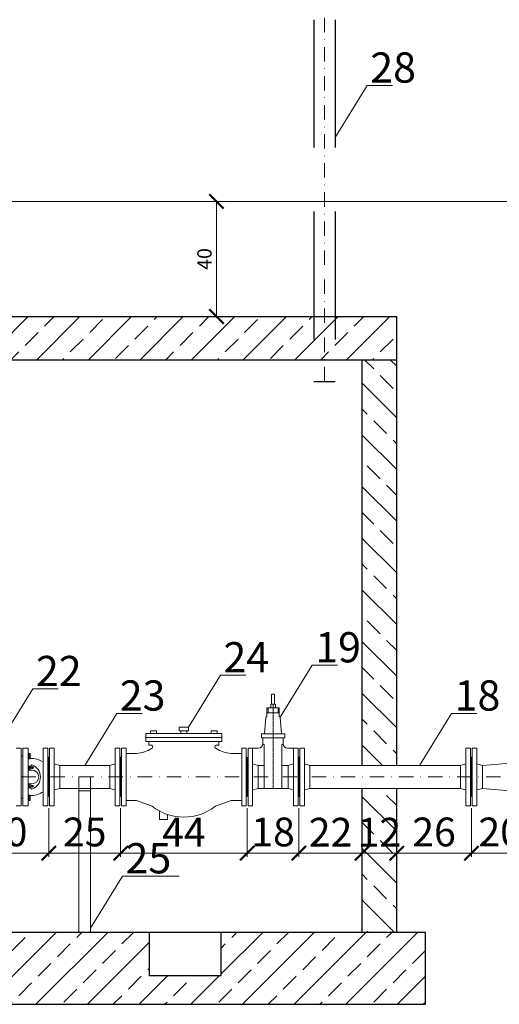
# Model space of a CAD drawing. Units: millimetres. Extents: x -4554 to 96054, y -73947 to 11611.
# Drawn here: x 86844 to 87011, y -20297 to -19955 of the extents above; entities that cross this region are included whole.
import ezdxf

# ---------------------------------------------------------------- set-up
doc = ezdxf.new("R2010")
doc.units = ezdxf.units.MM
for name, pattern in [('ACHSE', [0.45, 0.25, -0.1, 0, -0.1]), ('DASHDOT', [1, 0.5, -0.25, 0, -0.25]), ('DASHED2', [9.525, 6.35, -3.175]), ('STRICHPUNKT', [1, 0.5, -0.25, 0, -0.25])]:
    doc.linetypes.add(name, pattern=pattern)
for name, color, linetype, lineweight in [('F2', 2, 'Continuous', 9), ('kreskowanie', 1, 'Continuous', 5), ('OPIS', 7, 'Continuous', 13), ('oś', 7, 'DASHDOT', 9), ('S2', 2, 'STRICHPUNKT', 9), ('teren', 7, 'Continuous', 15), ('WYMIAR', 8, 'Continuous', 5)]:
    doc.layers.add(name, color=color, linetype=linetype, lineweight=lineweight)
doc.layers.add('przerywana', color=7, linetype='DASHED2')
doc.layers.add('standard', color=7, linetype='Continuous')
doc.layers.get('0').freeze()
doc.styles.get("Standard").update_dxf_attribs({"font": 'TIMES.TTF'})
doc.dimstyles.new('lidka', dxfattribs={"dimtxt": 5, "dimasz": 5, "dimexe": 1.25, "dimexo": 1, "dimgap": 1, "dimtad": 1, "dimdec": 1, "dimtxsty": 'Standard', "dimblk": 'ARCHTICK', "dimcen": 2.5, "dimclrd": 256, "dimclre": 256, "dimclrt": 256, "dimadec": 0, "dimazin": 0, "dimtfac": 1, "dimtdec": 1, "dimtmove": 0, "dimatfit": 3, "dimfxl": 0, "dimlwd": -1, "dimlwe": -1, "dimarcsym": 0})
pattern_1 = [(135, (84742.139, -21434.678), (-8.980256, -8.980256), []), (135, (84742.139, -21425.698), (-8.980256, -8.980256), [6.35, -3.175])]

# ---------------------------------------------------------------- blocks, each defined once
blk = doc.blocks.new('_ArchTick')
at = {"color": 0, "linetype": 'ByBlock', "lineweight": 5, "const_width": 0.15}
blk.add_lwpolyline([(-0.5, -0.5), (0.5, 0.5)], dxfattribs=at)
blk = doc.blocks.new('*D31')
at = {"layer": 'DEFPOINTS', "color": 0}
for p in [(87001, -20228.07), (87021, -20228.07), (87021, -20244.67)]:
    blk.add_point(p, dxfattribs=at)
at = {"layer": 'WYMIAR'}
for p, q in [((87001, -20229.07), (87001, -20245.92)), ((87021, -20229.07), (87021, -20245.92)), ((87001, -20244.67), (87021, -20244.67))]:
    blk.add_line(p, q, dxfattribs=at)
at = {"layer": 'WYMIAR', "xscale": 5, "yscale": 5, "zscale": 5, "rotation": 180}
blk.add_blockref('_ArchTick', (87001, -20244.67), dxfattribs=at)
at = {"layer": 'WYMIAR', "xscale": 5, "yscale": 5, "zscale": 5}
blk.add_blockref('_ArchTick', (87021, -20244.67), dxfattribs=at)
at = {"layer": 'WYMIAR', "insert": (87011, -20238.58), "char_height": 10, "attachment_point": 5}
blk.add_mtext('20', dxfattribs=at)
blk = doc.blocks.new('*D32')
at = {"layer": 'DEFPOINTS', "color": 0}
for p in [(87001, -20228.07), (86975, -20232.07), (87001, -20244.67)]:
    blk.add_point(p, dxfattribs=at)
at = {"layer": 'WYMIAR'}
for p, q in [((87001, -20229.07), (87001, -20245.92)), ((86975, -20233.07), (86975, -20245.92)), ((86975, -20244.67), (87001, -20244.67))]:
    blk.add_line(p, q, dxfattribs=at)
at = {"layer": 'WYMIAR', "xscale": 5, "yscale": 5, "zscale": 5, "rotation": 180}
blk.add_blockref('_ArchTick', (86975, -20244.67), dxfattribs=at)
at = {"layer": 'WYMIAR', "xscale": 5, "yscale": 5, "zscale": 5}
blk.add_blockref('_ArchTick', (87001, -20244.67), dxfattribs=at)
at = {"layer": 'WYMIAR', "insert": (86988, -20238.58), "char_height": 10, "attachment_point": 5}
blk.add_mtext('26', dxfattribs=at)
blk = doc.blocks.new('*D44')
at = {"layer": 'DEFPOINTS', "color": 0}
for p in [(86963, -20233.98), (86975, -20232.07), (86975, -20244.67)]:
    blk.add_point(p, dxfattribs=at)
at = {"layer": 'WYMIAR'}
for p, q in [((86975, -20233.07), (86975, -20245.92)), ((86963, -20234.98), (86963, -20245.92)), ((86963, -20244.67), (86975, -20244.67))]:
    blk.add_line(p, q, dxfattribs=at)
at = {"layer": 'WYMIAR', "xscale": 5, "yscale": 5, "zscale": 5, "rotation": 180}
blk.add_blockref('_ArchTick', (86963, -20244.67), dxfattribs=at)
at = {"layer": 'WYMIAR', "xscale": 5, "yscale": 5, "zscale": 5}
blk.add_blockref('_ArchTick', (86975, -20244.67), dxfattribs=at)
at = {"layer": 'WYMIAR', "insert": (86969, -20238.67), "char_height": 10, "attachment_point": 5}
blk.add_mtext('12', dxfattribs=at)
blk = doc.blocks.new('*D33')
at = {"layer": 'DEFPOINTS', "color": 0}
for p in [(86941, -20228.07), (86963, -20233.98), (86963, -20244.67)]:
    blk.add_point(p, dxfattribs=at)
at = {"layer": 'WYMIAR'}
for p, q in [((86941, -20229.07), (86941, -20245.92)), ((86963, -20234.98), (86963, -20245.92)), ((86941, -20244.67), (86963, -20244.67))]:
    blk.add_line(p, q, dxfattribs=at)
at = {"layer": 'WYMIAR', "xscale": 5, "yscale": 5, "zscale": 5, "rotation": 180}
blk.add_blockref('_ArchTick', (86941, -20244.67), dxfattribs=at)
at = {"layer": 'WYMIAR', "xscale": 5, "yscale": 5, "zscale": 5}
blk.add_blockref('_ArchTick', (86963, -20244.67), dxfattribs=at)
at = {"layer": 'WYMIAR', "insert": (86952, -20238.67), "char_height": 10, "attachment_point": 5}
blk.add_mtext('22', dxfattribs=at)
blk = doc.blocks.new('*D34')
at = {"layer": 'DEFPOINTS', "color": 0}
for p in [(86923, -20228.07), (86941, -20228.07), (86941, -20244.67)]:
    blk.add_point(p, dxfattribs=at)
at = {"layer": 'WYMIAR'}
for p, q in [((86923, -20229.07), (86923, -20245.92)), ((86941, -20229.07), (86941, -20245.92)), ((86923, -20244.67), (86941, -20244.67))]:
    blk.add_line(p, q, dxfattribs=at)
at = {"layer": 'WYMIAR', "xscale": 5, "yscale": 5, "zscale": 5, "rotation": 180}
blk.add_blockref('_ArchTick', (86923, -20244.67), dxfattribs=at)
at = {"layer": 'WYMIAR', "xscale": 5, "yscale": 5, "zscale": 5}
blk.add_blockref('_ArchTick', (86941, -20244.67), dxfattribs=at)
at = {"layer": 'WYMIAR', "insert": (86932, -20238.58), "char_height": 10, "attachment_point": 5}
blk.add_mtext('18', dxfattribs=at)
blk = doc.blocks.new('*D35')
at = {"layer": 'DEFPOINTS', "color": 0}
for p in [(86879, -20228.07), (86923, -20228.07), (86923, -20244.67)]:
    blk.add_point(p, dxfattribs=at)
at = {"layer": 'WYMIAR'}
for p, q in [((86879, -20229.07), (86879, -20245.92)), ((86923, -20229.07), (86923, -20245.92)), ((86879, -20244.67), (86923, -20244.67))]:
    blk.add_line(p, q, dxfattribs=at)
at = {"layer": 'WYMIAR', "xscale": 5, "yscale": 5, "zscale": 5, "rotation": 180}
blk.add_blockref('_ArchTick', (86879, -20244.67), dxfattribs=at)
at = {"layer": 'WYMIAR', "xscale": 5, "yscale": 5, "zscale": 5}
blk.add_blockref('_ArchTick', (86923, -20244.67), dxfattribs=at)
at = {"layer": 'WYMIAR', "insert": (86901, -20238.67), "char_height": 10, "attachment_point": 5}
blk.add_mtext('44', dxfattribs=at)
blk = doc.blocks.new('*D36')
at = {"layer": 'DEFPOINTS', "color": 0}
for p in [(86854, -20228.07), (86879, -20228.07), (86879, -20244.67)]:
    blk.add_point(p, dxfattribs=at)
at = {"layer": 'WYMIAR'}
for p, q in [((86854, -20229.07), (86854, -20245.92)), ((86879, -20229.07), (86879, -20245.92)), ((86854, -20244.67), (86879, -20244.67))]:
    blk.add_line(p, q, dxfattribs=at)
at = {"layer": 'WYMIAR', "xscale": 5, "yscale": 5, "zscale": 5, "rotation": 180}
blk.add_blockref('_ArchTick', (86854, -20244.67), dxfattribs=at)
at = {"layer": 'WYMIAR', "xscale": 5, "yscale": 5, "zscale": 5}
blk.add_blockref('_ArchTick', (86879, -20244.67), dxfattribs=at)
at = {"layer": 'WYMIAR', "insert": (86866.5, -20238.58), "char_height": 10, "attachment_point": 5}
blk.add_mtext('25', dxfattribs=at)
blk = doc.blocks.new('*D37')
at = {"layer": 'DEFPOINTS', "color": 0}
for p in [(86824, -20228.07), (86854, -20228.07), (86854, -20244.67)]:
    blk.add_point(p, dxfattribs=at)
at = {"layer": 'WYMIAR'}
for p, q in [((86824, -20229.07), (86824, -20245.92)), ((86854, -20229.07), (86854, -20245.92)), ((86824, -20244.67), (86854, -20244.67))]:
    blk.add_line(p, q, dxfattribs=at)
at = {"layer": 'WYMIAR', "xscale": 5, "yscale": 5, "zscale": 5, "rotation": 180}
blk.add_blockref('_ArchTick', (86824, -20244.67), dxfattribs=at)
at = {"layer": 'WYMIAR', "xscale": 5, "yscale": 5, "zscale": 5}
blk.add_blockref('_ArchTick', (86854, -20244.67), dxfattribs=at)
at = {"layer": 'WYMIAR', "insert": (86839, -20238.58), "char_height": 10, "attachment_point": 5}
blk.add_mtext('30', dxfattribs=at)
blk = doc.blocks.new('*D30')
at = {"layer": 'DEFPOINTS', "color": 0}
for p in [(86903.89, -20018.18), (86912.33, -20018.18), (86903.89, -20058.18)]:
    blk.add_point(p, dxfattribs=at)
at = {"layer": 'WYMIAR'}
for p, q in [((86904.89, -20018.18), (86913.58, -20018.18)), ((86912.33, -20058.18), (86912.33, -20018.18)), ((86904.89, -20058.18), (86913.58, -20058.18))]:
    blk.add_line(p, q, dxfattribs=at)
at = {"layer": 'WYMIAR', "xscale": 5, "yscale": 5, "zscale": 5}
for p, rotation in [((86912.33, -20018.18), 90), ((86912.33, -20058.18), 270)]:
    blk.add_blockref('_ArchTick', p, dxfattribs=dict(at, rotation=rotation))
at = {"layer": 'WYMIAR', "insert": (86908.79, -20038.18), "char_height": 5, "attachment_point": 5, "rotation": 90}
blk.add_mtext('40', dxfattribs=at)

msp = doc.modelspace()

# ---------------------------------------------------------------- hatches: boundary and pattern name
at = {"layer": 'F2'}
for points in [[(86847.85774, -20214.98562, 1), (86848.65737, -20214.98562, 1)], [(86848.65737, -20221.36814, 1), (86847.85774, -20221.36814, 1)]]:
    msp.add_hatch(color=256, dxfattribs=at).paths.add_polyline_path(points)
at = {"layer": 'kreskowanie'}
h = msp.add_hatch(dxfattribs=at)
h.set_pattern_fill('ANSI33', color=256, scale=2, style=0)
h.set_pattern_definition([(45, (84742.139, -21624.071), (-8.980256, 8.980256), []), (45, (84751.119, -21624.071), (-8.980256, 8.980256), [6.35, -3.175])])
h.paths.add_polyline_path([(86793.00213, -20058.17683), (86793.00213, -20073.17683), (86975.00213, -20073.17683), (86975.00213, -20058.17683)])
h = msp.add_hatch(dxfattribs=at)
h.set_pattern_fill('ANSI33', color=256, scale=2, angle=90, style=0)
h.set_pattern_definition(pattern_1)
h.paths.add_polyline_path([(86975.00213, -20073.17683), (86963.00213, -20073.17683), (86963.00213, -20214.17683), (86975.00213, -20214.17683)])
h = msp.add_hatch(dxfattribs=at)
h.set_pattern_fill('ANSI33', color=256, scale=2, angle=90, style=0)
h.set_pattern_definition(pattern_1)
h.paths.add_polyline_path([(86975.00213, -20222.17683), (86963.00213, -20222.17683), (86963.00213, -20272.17683), (86975.00213, -20272.17683)])
h.paths.add_polyline_path([(86960.29088, -20231.16573), (86977.71338, -20231.16573), (86977.71338, -20246.16573), (86960.29088, -20246.16573)], flags=9)
h = msp.add_hatch(dxfattribs=at)
h.set_pattern_fill('ANSI33', color=256, scale=2, style=0)
h.set_pattern_definition([(45, (84742.139, -21434.678), (-8.980256, 8.980256), []), (45, (84751.119, -21434.678), (-8.980256, 8.980256), [6.35, -3.175])])
h.paths.add_polyline_path([(86985.00213, -20297.17683), (86985.00213, -20272.17683), (86913.94167, -20272.17683), (86913.94167, -20287.17683), (86888.94167, -20287.17683), (86888.94167, -20272.17683), (86691.00213, -20272.17683), (86691.00213, -20297.17683)])

# ---------------------------------------------------------------- linework, layer by layer
at = {"layer": 'F2'}
for p, q in [((86931.44213, -20192.87539), (86931.44213, -20189.37683)), ((86931.44213, -20189.37683), (86932.56213, -20189.37683)), ((86932.56213, -20189.37683), (86932.56213, -20192.87539)), ((86931.20213, -20192.87539), (86932.80213, -20192.87539)), ((86931.20213, -20194.14683), (86931.20213, -20192.87539)), ((86932.80213, -20192.87539), (86932.80213, -20194.14683)), ((86929.52213, -20197.42683), (86929.84213, -20197.10683)), ((86929.84213, -20194.14683), (86934.16213, -20194.14683)), ((86929.84213, -20197.10683), (86929.84213, -20194.14683)), ((86929.84213, -20195.93434), (86934.16213, -20195.93434)), ((86930.28213, -20195.93434), (86930.28213, -20194.14683)), ((86933.72213, -20195.93434), (86933.72213, -20194.14683)), ((86934.16213, -20197.10683), (86934.16213, -20194.14683)), ((86934.48213, -20197.42683), (86934.16213, -20197.10683)), ((86929.01975, -20203.18683), (86929.52213, -20197.42683)), ((86934.9845, -20203.18683), (86934.48213, -20197.42683)), ((86927.96213, -20204.62683), (86927.96213, -20203.18683)), ((86927.96213, -20203.18683), (86936.04213, -20203.18683)), ((86936.04213, -20204.62683), (86936.04213, -20203.18683)), ((86888.81039, -20207.09258), (86888.81039, -20205.84139)), ((86888.81039, -20207.09258), (86889.76369, -20207.09258)), ((86913.12386, -20207.09258), (86912.17056, -20207.09258)), ((86913.12386, -20207.09258), (86913.12386, -20205.84139)), ((86927.96213, -20204.62683), (86936.04213, -20204.62683)), ((86928.46213, -20204.62683), (86928.46213, -20206.67683)), ((86928.46213, -20206.67683), (86928.96213, -20207.02694)), ((86928.96213, -20207.02694), (86928.96213, -20222.17683)), ((86935.54213, -20206.67683), (86935.04213, -20207.02694)), ((86935.04213, -20207.02694), (86935.04213, -20222.17683)), ((86935.54213, -20204.62683), (86935.54213, -20206.67683)), ((86842.61148, -20208.17683), (86844.37148, -20208.17683)), ((86844.37148, -20228.17683), (86844.37148, -20208.17683)), ((86844.37148, -20210.82321), (86845.03148, -20210.82321)), ((86845.03148, -20228.17683), (86845.03148, -20208.17683)), ((86845.03148, -20208.17683), (86846.79148, -20208.17683)), ((86846.79148, -20228.17683), (86846.79148, -20208.17683)), ((86846.79148, -20209.96413), (86847.52647, -20209.96413)), ((86847.52647, -20211.83427), (86847.52647, -20209.96413)), ((86852.10213, -20228.17683), (86852.10213, -20208.17683)), ((86853.70213, -20208.17683), (86852.10213, -20208.17683)), ((86853.70213, -20228.17683), (86853.70213, -20208.17683)), ((86854.30213, -20228.17683), (86854.30213, -20208.17683)), ((86854.30213, -20208.17683), (86855.90213, -20208.17683)), ((86855.90213, -20228.17683), (86855.90213, -20208.17683)), ((86877.10213, -20228.17683), (86877.10213, -20208.17683)), ((86878.70213, -20208.17683), (86877.10213, -20208.17683)), ((86878.70213, -20228.17683), (86878.70213, -20208.17683)), ((86879.30213, -20228.17683), (86879.30213, -20208.17683)), ((86879.30213, -20208.17683), (86880.90213, -20208.17683)), ((86880.90213, -20228.17683), (86880.90213, -20208.17683)), ((86880.90213, -20210.01109), (86884.53636, -20210.01109)), ((86921.10213, -20210.01109), (86917.39789, -20210.01109)), ((86921.10213, -20228.17683), (86921.10213, -20208.17683)), ((86922.70213, -20208.17683), (86921.10213, -20208.17683)), ((86922.70213, -20228.17683), (86922.70213, -20208.17683)), ((86923.30213, -20228.17683), (86923.30213, -20208.17683)), ((86923.30213, -20208.17683), (86926.96213, -20208.17683)), ((86924.90213, -20228.17683), (86924.90213, -20208.17683)), ((86940.70213, -20208.17683), (86937.04213, -20208.17683)), ((86939.10213, -20228.17683), (86939.10213, -20208.17683)), ((86940.70213, -20228.17683), (86940.70213, -20208.17683)), ((86941.30213, -20228.17683), (86941.30213, -20208.17683)), ((86941.30213, -20208.17683), (86942.90213, -20208.17683)), ((86942.90213, -20228.17683), (86942.90213, -20208.17683)), ((86999.10213, -20228.17683), (86999.10213, -20208.17683)), ((87000.70213, -20208.17683), (86999.10213, -20208.17683)), ((87000.70213, -20228.17683), (87000.70213, -20208.17683)), ((87001.30213, -20228.17683), (87001.30213, -20208.17683)), ((87001.30213, -20208.17683), (87002.90213, -20208.17683)), ((87002.90213, -20228.17683), (87002.90213, -20208.17683)), ((86846.79267, -20211.83427), (86847.52647, -20211.83427)), ((86847.52647, -20214.57043), (86848.11778, -20213.97911)), ((86854.00213, -20211.52683), (86853.70213, -20211.22683)), ((86854.00213, -20211.52683), (86854.30213, -20211.22683)), ((86854.00213, -20224.82683), (86854.00213, -20211.52683)), ((86854.00213, -20224.82683), (86854.00213, -20211.52683)), ((86857.80213, -20214.17683), (86855.90213, -20213.66773)), ((86857.80213, -20222.17683), (86857.80213, -20214.17683)), ((86875.20213, -20214.17683), (86857.80213, -20214.17683)), ((86875.20213, -20214.17683), (86877.10213, -20213.66773)), ((86875.20213, -20222.17683), (86875.20213, -20214.17683)), ((86879.00213, -20211.52683), (86878.70213, -20211.22683)), ((86879.00213, -20211.52683), (86879.30213, -20211.22683)), ((86879.00213, -20224.82683), (86879.00213, -20211.52683)), ((86879.00213, -20224.82683), (86879.00213, -20211.52683)), ((86923.00213, -20211.52683), (86922.70213, -20211.22683)), ((86923.00213, -20211.52683), (86923.30213, -20211.22683)), ((86923.00213, -20224.82683), (86923.00213, -20211.52683)), ((86926.80213, -20214.17683), (86924.90213, -20213.66773)), ((86926.80213, -20222.17683), (86926.80213, -20214.17683)), ((86926.80213, -20214.17683), (86928.96213, -20214.17683)), ((86937.20213, -20214.17683), (86935.04213, -20214.17683)), ((86937.20213, -20214.17683), (86939.10213, -20213.66773)), ((86937.20213, -20222.17683), (86937.20213, -20214.17683)), ((86941.00213, -20211.52683), (86940.70213, -20211.22683)), ((86941.00213, -20211.52683), (86941.30213, -20211.22683)), ((86941.00213, -20224.82683), (86941.00213, -20211.52683)), ((86941.00213, -20224.82683), (86941.00213, -20211.52683)), ((86941.00213, -20224.82683), (86941.00213, -20211.52683)), ((86944.80213, -20214.17683), (86942.90213, -20213.66773)), ((86944.80213, -20222.17683), (86944.80213, -20214.17683)), ((86997.20213, -20214.17683), (86944.80213, -20214.17683)), ((86997.20213, -20214.17683), (86999.10213, -20213.66773)), ((86997.20213, -20222.17683), (86997.20213, -20214.17683)), ((87001.00213, -20211.52683), (87000.70213, -20211.22683)), ((87001.00213, -20211.52683), (87001.30213, -20211.22683)), ((87001.00213, -20224.82683), (87001.00213, -20211.52683)), ((87001.00213, -20224.82683), (87001.00213, -20211.52683)), ((87001.00213, -20224.82683), (87001.00213, -20211.52683)), ((87001.00213, -20224.82683), (87001.00213, -20211.52683)), ((87004.80213, -20214.17683), (87002.90213, -20213.66773)), ((87017.20213, -20213.17683), (87004.80213, -20214.17683)), ((87004.80213, -20222.17683), (87004.80213, -20214.17683)), ((86846.79148, -20214.38408), (86847.52647, -20214.38408)), ((86846.79148, -20215.78668), (86848.15644, -20215.78668)), ((86847.52647, -20215.78668), (86847.52647, -20214.38408)), ((86846.79148, -20220.56707), (86848.15644, -20220.56707)), ((86847.52647, -20220.56707), (86847.52647, -20221.96968)), ((86846.79148, -20221.96968), (86847.52647, -20221.96968)), ((86846.79267, -20224.51949), (86847.52647, -20224.51949)), ((86847.52647, -20221.78332), (86848.11778, -20222.37464)), ((86847.52647, -20224.51949), (86847.52647, -20226.38962)), ((86857.80213, -20222.17683), (86855.90213, -20222.68594)), ((86875.20213, -20222.17683), (86857.80213, -20222.17683)), ((86875.20213, -20222.17683), (86877.10213, -20222.68594)), ((86926.80213, -20222.17683), (86924.90213, -20222.68594)), ((86926.80213, -20222.17683), (86937.20213, -20222.17683)), ((86937.20213, -20222.17683), (86939.10213, -20222.68594)), ((86944.80213, -20222.17683), (86942.90213, -20222.68594)), ((86997.20213, -20222.17683), (86944.80213, -20222.17683)), ((86997.20213, -20222.17683), (86999.10213, -20222.68594)), ((87004.80213, -20222.17683), (87002.90213, -20222.68594)), ((87017.20213, -20223.17683), (87004.80213, -20222.17683)), ((86844.37148, -20225.53054), (86845.03148, -20225.53054)), ((86846.79148, -20226.38962), (86847.52647, -20226.38962)), ((86854.00213, -20224.82683), (86853.70213, -20225.12683)), ((86854.00213, -20224.82683), (86854.30213, -20225.12683)), ((86879.00213, -20224.82683), (86878.70213, -20225.12683)), ((86879.00213, -20224.82683), (86879.30213, -20225.12683)), ((86880.90213, -20226.34258), (86884.53636, -20226.34258)), ((86884.53636, -20226.34258), (86889.92749, -20228.32304)), ((86917.39789, -20226.34258), (86912.00653, -20228.32313)), ((86921.10213, -20226.34258), (86917.39789, -20226.34258)), ((86923.00213, -20224.82683), (86922.70213, -20225.12683)), ((86923.00213, -20224.82683), (86923.30213, -20225.12683)), ((86941.00213, -20224.82683), (86940.70213, -20225.12683)), ((86941.00213, -20224.82683), (86940.70213, -20225.12683)), ((86941.00213, -20224.82683), (86941.30213, -20225.12683)), ((87001.00213, -20224.82683), (87000.70213, -20225.12683)), ((87001.00213, -20224.82683), (87001.30213, -20225.12683)), ((86842.61148, -20228.17683), (86844.37148, -20228.17683)), ((86845.03148, -20228.17683), (86846.79148, -20228.17683)), ((86853.70213, -20228.17683), (86852.10213, -20228.17683)), ((86854.30213, -20228.17683), (86855.90213, -20228.17683)), ((86878.70213, -20228.17683), (86877.10213, -20228.17683)), ((86879.30213, -20228.17683), (86880.90213, -20228.17683)), ((86922.70213, -20228.17683), (86921.10213, -20228.17683)), ((86923.30213, -20228.17683), (86924.90213, -20228.17683)), ((86940.70213, -20228.17683), (86939.10213, -20228.17683)), ((86941.30213, -20228.17683), (86942.90213, -20228.17683)), ((87000.70213, -20228.17683), (86999.10213, -20228.17683)), ((87001.30213, -20228.17683), (87002.90213, -20228.17683))]:
    msp.add_line(p, q, dxfattribs=at)
for points in [[(86887.78938, -20203.06382), (86914.14487, -20203.06382), (86914.14487, -20204.4526), (86887.78938, -20204.4526)], [(86891.44976, -20202.19152), (86889.34383, -20202.19152), (86889.34383, -20203.06382), (86891.44976, -20203.06382)], [(86902.54657, -20200.88306), (86899.38768, -20200.88306), (86899.38768, -20202.19152), (86902.54657, -20202.19152)], [(86902.02009, -20202.19152), (86899.91416, -20202.19152), (86899.91416, -20203.06382), (86902.02009, -20203.06382)], [(86910.4845, -20202.19152), (86912.59042, -20202.19152), (86912.59042, -20203.06382), (86910.4845, -20203.06382)], [(86887.78938, -20204.4526), (86914.14487, -20204.4526), (86914.14487, -20205.84139), (86887.78938, -20205.84139)]]:
    msp.add_lwpolyline(points, close=True, dxfattribs=at)
msp.add_lwpolyline([(86895.25444, -20231.18677), (86895.25444, -20232.92985), (86892.4567, -20232.92985), (86892.4567, -20229.97222)], dxfattribs=at)
for centre in [(86848.25755, -20214.98562), (86848.25755, -20221.36814)]:
    msp.add_circle(centre, 0.39982, dxfattribs=at)
for centre, radius, start, end in [((86889.50901, -20207.69449), 0.65357, 294.062267, 67.0657708), ((86912.42524, -20207.69449), 0.65357, 112.9342292, 245.937733), ((86926.96213, -20206.67683), 1.5, 270, 0), ((86937.04213, -20206.67683), 1.5, 180, 270), ((86883.11919, -20196.85395), 13.23324, 276.1477102, 300.1985914), ((86918.81507, -20196.85395), 13.23324, 239.8014086, 263.8522898), ((86847.67058, -20211.63792), 0.14411, 180, 300.0710342), ((86848.14934, -20217.90304), 6.15385, 55.0496532, 93.7879238), ((86846.66509, -20218.17688), 4.44202, 289.0889117, 70.9110883), ((86848.15644, -20218.17688), 2.3902, 270, 90), ((86847.67058, -20224.71583), 0.14411, 59.9289658, 180), ((86848.14934, -20218.45071), 6.15385, 266.2120762, 304.9503468), ((86900.96706, -20214.23019), 17.90197, 231.926768, 308.0727802)]:
    msp.add_arc(centre, radius, start, end, dxfattribs=at)
for centre in [(86847.15897, -20210.1979), (86847.15897, -20210.66543), (86847.15897, -20211.13296), (86847.16094, -20211.6005), (86847.15897, -20214.61785), (86847.15897, -20215.08538), (86847.15897, -20215.55291)]:
    msp.add_ellipse(centre, major_axis=(-0.3675, 0), ratio=0.636105947, dxfattribs=at)
at = {"layer": 'F2', "extrusion": (0, 0, -1)}
for centre in [(86847.15897, -20220.80084), (86847.15897, -20221.26838), (86847.15897, -20221.73591), (86847.16094, -20224.75326), (86847.15897, -20225.22079), (86847.15897, -20225.68832), (86847.15897, -20226.15586)]:
    msp.add_ellipse(centre, major_axis=(-0.3675, 0), ratio=0.636105947, dxfattribs=at)
at = {"layer": 'OPIS'}
for p, q in [((86953.63432, -19995.96485), (86964.75724, -19977.8997)), ((86964.75724, -19977.8997), (86973.5908, -19977.8997)), ((86934.48213, -20197.42683), (86945.60505, -20179.36168)), ((86945.60505, -20179.36168), (86954.43861, -20179.36168)), ((86902.54657, -20200.88306), (86913.66949, -20182.81791)), ((86913.66949, -20182.81791), (86922.50305, -20182.81791)), ((86837.33474, -20205.66965), (86848.45766, -20187.6045)), ((86848.45766, -20187.6045), (86857.29122, -20187.6045)), ((86866.50213, -20214.17683), (86877.62505, -20196.11168)), ((86877.62505, -20196.11168), (86886.45861, -20196.11168)), ((86982.96613, -20214.17683), (86994.08905, -20196.11168)), ((86994.08905, -20196.11168), (87002.92261, -20196.11168)), ((86864.50213, -20218.17683), (86868.50213, -20218.17683)), ((86864.50213, -20218.17683), (86864.50213, -20272.17683)), ((86868.50213, -20218.17683), (86868.50213, -20272.17683)), ((86864.50213, -20222.9857), (86868.50213, -20222.9857)), ((86868.50213, -20270.74557), (86879.62505, -20252.68042)), ((86879.62505, -20252.68042), (86899.40002, -20252.68042))]:
    msp.add_line(p, q, dxfattribs=at)
at = {"layer": 'oś', "ltscale": 10}
for p, q in [((86949.88432, -19934.21485), (86949.88425, -20080.67683)), ((86622.30213, -20218.17683), (87053.70213, -20218.17683))]:
    msp.add_line(p, q, dxfattribs=at)
at = {"layer": 'przerywana', "ltscale": 7}
for p, q in [((86946.13432, -19955.04328), (86946.13432, -20080.71485)), ((86953.63432, -19955.04328), (86953.63432, -20080.69878)), ((86946.13432, -20080.71485), (86953.63432, -20080.69878))]:
    msp.add_line(p, q, dxfattribs=at)
at = {"layer": 'S2', "linetype": 'ACHSE'}
msp.add_line((86932.00213, -20222.17683), (86932.00213, -20192.87539), dxfattribs=at)
at = {"layer": 'standard'}
for p, q in [((86793.00213, -20058.17683), (86975.00213, -20058.17683)), ((86975.00213, -20214.17683), (86975.00213, -20058.17683)), ((86701.00213, -20073.17683), (86975.00213, -20073.17683)), ((86963.00213, -20214.17683), (86963.00213, -20073.17683)), ((86963.00213, -20272.17683), (86963.00213, -20222.17683)), ((86975.00213, -20272.17683), (86975.00213, -20222.17683)), ((86985.00213, -20272.17683), (86691.00213, -20272.17683))]:
    msp.add_line(p, q, dxfattribs=at)
for points in [[(86691.00213, -20297.17683), (86985.00213, -20297.17683), (86985.00213, -20272.17683), (86691.00213, -20272.17683)], [(86888.94167, -20287.17683), (86913.94167, -20287.17683), (86913.94167, -20272.17683), (86888.94167, -20272.17683)]]:
    msp.add_lwpolyline(points, close=True, dxfattribs=at)
at = {"layer": 'teren'}
msp.add_line((86576.06117, -20018.17683), (87162.70393, -20018.17683), dxfattribs=at)

# ---------------------------------------------------------------- texts
at = {"layer": 'OPIS', "char_height": 10.5, "width": 628.0392, "attachment_point": 1}
for s, insert in [('{\\fTimes New Roman|b0|i0|c238|p18;28}', (86965.82301, -19966.39631)), ('{\\fTimes New Roman|b0|i0|c238|p18;19}', (86946.67082, -20167.8583)), ('{\\fTimes New Roman|b0|i0|c238|p18;24}', (86914.73527, -20171.31452)), ('{\\fTimes New Roman|b0|i0|c238|p18;22}', (86849.52343, -20176.10112)), ('{\\fTimes New Roman|b0|i0|c238|p18;23}', (86878.69082, -20184.6083)), ('{\\fTimes New Roman|b0|i0|c238|p18;18}', (86995.15483, -20184.6083)), ('{\\fTimes New Roman|b0|i0|c238|p18;25}', (86880.69082, -20241.17704))]:
    msp.add_mtext(s, dxfattribs=dict(at, insert=insert))

# ---------------------------------------------------------------- dimensions: what is measured, and where the dimension line sits
at = {"layer": 'WYMIAR'}
dim = msp.add_linear_dim(base=(86912.32917, -20018.17683), p1=(86903.89433, -20058.17683), p2=(86903.89433, -20018.17683), angle=90, dimstyle='lidka', dxfattribs=at)
dim.commit()
dim.dimension.update_dxf_attribs({"geometry": '*D30', "text_midpoint": (86908.78591, -20038.17683)})
for base, p1, p2, picture, middle in [((86854.00213, -20244.66573), (86824.00213, -20228.07024), (86854.00213, -20228.07024), '*D37', (86839.00213, -20238.57921)), ((86879.00213, -20244.66573), (86854.00213, -20228.07024), (86879.00213, -20228.07024), '*D36', (86866.50213, -20238.57921)), ((86923.00213, -20244.66573), (86879.00213, -20228.07024), (86923.00213, -20228.07024), '*D35', (86901.00213, -20238.66573)), ((86941.00213, -20244.66573), (86923.00213, -20228.07024), (86941.00213, -20228.07024), '*D34', (86932.00213, -20238.57921)), ((86963.00213, -20244.66573), (86941.00213, -20228.07024), (86963.00213, -20233.98493), '*D33', (86952.00213, -20238.66573)), ((87001.00213, -20244.66573), (86975.00213, -20232.07024), (87001.00213, -20228.07024), '*D32', (86988.00213, -20238.57921)), ((87021.00213, -20244.66573), (87001.00213, -20228.07024), (87021.00213, -20228.07024), '*D31', (87011.00213, -20238.57921))]:
    dim = msp.add_linear_dim(base=base, p1=p1, p2=p2, dimstyle='lidka', override={"dimtxt": 10}, dxfattribs=at)
    dim.commit()
    dim.dimension.update_dxf_attribs({"geometry": picture, "text_midpoint": middle})
dim = msp.add_linear_dim(base=(86975.00213, -20244.66573), p1=(86963.00213, -20233.98493), p2=(86975.00213, -20232.07024), dimstyle='lidka', override={"dimtxt": 10}, dxfattribs=at)
dim.commit()
dim.dimension.update_dxf_attribs({"geometry": '*D44', "text_midpoint": (86969.00213, -20244.66573), "dimtype": 160})

doc.saveas('drawing.dxf')
